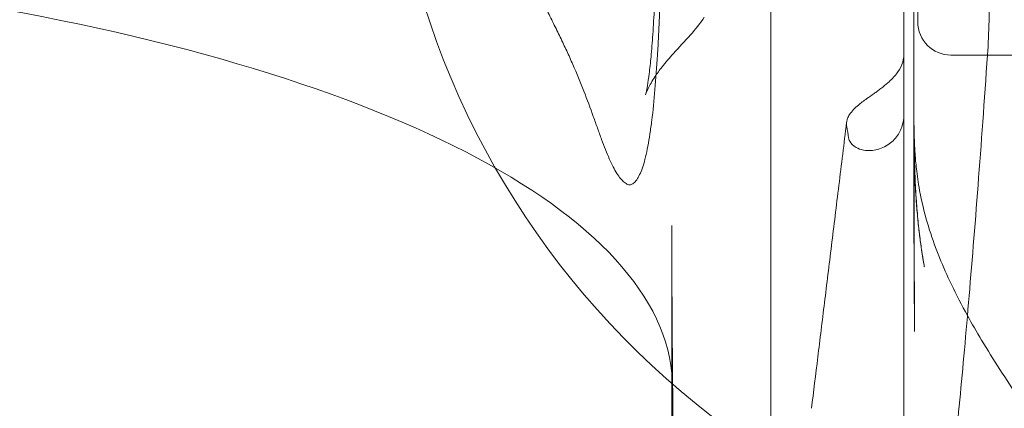
# Model space of a CAD drawing. Units: millimetres. Extents: x -2200 to 3590, y -4200 to 2570.
# Drawn here: x 840 to 988, y -98 to -40 of the extents above; entities that cross this region are included whole.
import ezdxf

# ---------------------------------------------------------------- set-up
doc = ezdxf.new("R2010")
doc.units = ezdxf.units.MM
doc.header["$MEASUREMENT"] = 0

msp = doc.modelspace()

# ---------------------------------------------------------------- linework, layer by layer
at = {"color": 0, "linetype": 'Continuous', "lineweight": 0}
for p, q in [((975, 40), (975, -40)), ((952.91, -103.72), (952.91, -16)), ((972.91, -16), (972.91, -149.74)), ((980, -45), (1060, -45))]:
    msp.add_line(p, q, dxfattribs=at)
for centre, radius, start, end in [((1020, 0), 125, 0, 264.4821), ((980, -40), 5, 180, 270)]:
    msp.add_arc(centre, radius, start, end, dxfattribs=at)
for points, knots in [([(942.87, -39.28), (942.27, -40.23), (941.55, -41.11), (939.96, -42.91), (939.08, -43.82), (937.64, -45.41), (937.06, -46.08), (936.14, -47.26), (935.77, -47.77), (935.02, -48.91), (934.66, -49.55), (934.25, -50.39), (934.15, -50.65), (934.04, -50.93), (934.03, -50.98), (934.03, -50.98), (934.03, -50.98), (934.03, -50.95), (934.07, -50.85), (934.17, -50.4), (934.24, -50.03), (934.4, -49.07), (934.49, -48.47), (934.68, -47.03), (934.77, -46.17), (934.96, -44.2), (935.05, -43.08), (935.22, -40.6), (935.3, -39.22), (935.45, -36.21), (935.52, -34.56), (935.65, -30.95), (935.71, -28.96), (935.84, -24.53), (935.9, -22.08), (936.05, -15.68), (936.12, -11.7), (936.34, -4.13), (936.49, -0.51), (936.81, 5.85), (936.99, 8.69), (937.34, 13.26), (937.5, 15.11), (937.75, 17.42), (937.81, 17.93), (937.88, 18.43)], [0, 0, 0, 0, 3.504906, 3.504906, 7.556489, 7.556489, 10.422396, 10.422396, 12.595193, 12.595193, 15.621934, 15.621934, 18.070923, 18.070923, 20.028778, 20.028778, 20.366749, 20.366749, 23.241035, 23.241035, 26.647697, 26.647697, 30.293615, 30.293615, 34.379063, 34.379063, 38.925149, 38.925149, 43.922416, 43.922416, 49.475639, 49.475639, 55.891931, 55.891931, 63.626849, 63.626849, 76.050343, 76.050343, 87.522452, 87.522452, 96.961669, 96.961669, 103.876062, 103.876062, 105.864408, 105.864408, 105.864408, 105.864408]), ([(937.97, 15.62), (937.89, 14.77), (937.75, 12.95), (937.57, 10.02), (937.43, 7.01), (937.3, 3.94), (937.2, 0.83), (937.11, -2.31), (937.03, -5.46), (936.95, -8.61), (936.88, -11.77), (936.82, -14.92), (936.75, -18.07), (936.69, -21.2), (936.61, -24.31), (936.53, -27.4), (936.45, -30.47), (936.36, -33.49), (936.25, -36.47), (936.13, -39.39), (935.99, -42.23), (935.79, -45.92), (935.47, -50.27), (935.08, -54.14), (934.7, -56.88), (934.39, -58.73), (934.05, -60.35), (933.67, -61.69), (933.26, -62.77), (932.82, -63.6), (932.36, -64.2), (931.88, -64.51), (931.37, -64.49), (930.83, -64.15), (930.28, -63.59), (929.72, -62.81), (929.15, -61.82), (928.59, -60.62), (928.01, -59.23), (927.43, -57.69), (926.82, -56.02), (925.97, -53.64), (924.78, -50.43), (923.4, -47.07), (922.18, -44.37), (921.21, -42.32), (920.18, -40.24), (919.12, -38.1), (918.01, -35.91), (916.49, -32.96), (914.5, -29.2), (911.97, -24.65), (909.3, -20.11), (906.47, -15.65), (903.46, -11.32), (901.32, -8.56), (900.21, -7.22)], [0, 0, 0, 0, 0.015625, 0.03125, 0.046875, 0.0625, 0.078125, 0.09375, 0.109375, 0.125, 0.140625, 0.15625, 0.171875, 0.1875, 0.203125, 0.21875, 0.234375, 0.25, 0.265625, 0.28125, 0.296875, 0.3125, 0.34375, 0.375, 0.390625, 0.40625, 0.421875, 0.4375, 0.453125, 0.46875, 0.484375, 0.5, 0.515625, 0.53125, 0.546875, 0.5625, 0.578125, 0.59375, 0.609375, 0.625, 0.640625, 0.65625, 0.6875, 0.71875, 0.734375, 0.75, 0.765625, 0.78125, 0.796875, 0.8125, 0.84375, 0.875, 0.90625, 0.9375, 0.96875, 1, 1, 1, 1]), ([(974.42, -52.23), (974.42, -42.33), (974.42, -30.43), (974.42, -18.44), (974.42, -16.53)], [0, 0, 0, 0, 0.03047569, 0.03623594, 0.03623594, 0.03623594, 0.03623594]), ([(985.49, -44.98), (985.61, -43.29), (985.69, -41.57), (985.77, -38.09), (985.77, -36.33), (985.64, -32.76), (985.52, -30.95), (985.08, -27.25), (984.78, -25.38), (983.9, -22.37), (983.55, -21.34), (982.66, -19.68), (982.33, -19.13), (981.58, -18.26), (981.32, -17.99), (980.77, -17.54), (980.52, -17.36), (979.78, -16.93), (979.22, -16.69), (978.48, -16.57), (978.41, -16.56), (978.34, -16.55)], [0.484262, 0.484262, 0.484262, 0.484262, 1.342544, 1.342544, 2.200825, 2.200825, 3.059106, 3.059106, 3.917387, 3.917387, 4.346528, 4.346528, 4.546664, 4.546664, 4.631565, 4.631565, 4.686651, 4.686651, 4.767816, 4.767816, 4.775669, 4.775669, 4.775669, 4.775669]), ([(937.97, -97.63), (940.86, -71.77), (858.75, -26.92), (607.45, -26.92), (525.4, -71.77), (528.24, -97.63)], [0, 0, 0, 0, 0.333333, 0.666667, 1, 1, 1, 1]), ([(964.31, -55.73), (964.3, -55.66), (964.29, -55.58), (964.28, -55.46), (964.28, -55.41), (964.28, -55.31), (964.28, -55.26), (964.29, -55.14), (964.3, -55.07), (964.33, -54.85), (964.37, -54.69), (964.51, -54.33), (964.61, -54.13), (965.07, -53.43), (965.52, -52.96), (966.43, -52.21), (966.85, -51.89), (967.69, -51.29), (968.05, -51.04), (968.59, -50.65), (968.75, -50.54), (969.1, -50.29), (969.27, -50.16), (969.84, -49.73), (970.2, -49.43), (970.99, -48.73), (971.42, -48.29), (972.46, -46.95), (972.91, -45.95), (972.91, -44.89)], [-2.589623, -2.589623, -2.589623, -2.589623, -2.522085, -2.522085, -2.476954, -2.476954, -2.433469, -2.433469, -2.374031, -2.374031, -2.239279, -2.239279, -2.064761, -2.064761, -1.664857, -1.664857, -1.413198, -1.413198, -1.239643, -1.239643, -1.161593, -1.161593, -1.07759, -1.07759, -0.876962, -0.876962, -0.572902, -0.572902, 0, 0, 0, 0]), ([(978.58, -121.86), (979, -118.63), (979.43, -115.01), (980.32, -106.96), (980.77, -102.54), (981.7, -92.93), (982.17, -87.74), (983.12, -76.66), (983.6, -70.77), (984.55, -58.35), (985.02, -51.84), (985.49, -45)], [0, 0, 0, 0, 30.09497, 30.09497, 60.189941, 60.189941, 90.284911, 90.284911, 120.379881, 120.379881, 150.443116, 150.443116, 150.443116, 150.443116]), ([(974.42, -52.23), (974.42, -52.23), (974.42, -52.23), (974.42, -52.23), (974.42, -52.23), (974.42, -52.23), (974.42, -52.23), (974.42, -52.23), (974.42, -52.23), (974.42, -52.24), (974.42, -52.25), (974.42, -52.28), (974.42, -52.29), (974.42, -52.35), (974.42, -52.38), (974.42, -52.54), (974.42, -52.67), (974.42, -53.24), (974.42, -53.7), (974.42, -54.75), (974.42, -55.35), (974.42, -57.56), (974.43, -59.17), (974.44, -64.26), (974.45, -67.73), (974.47, -74.52), (974.48, -77.83), (974.5, -82.22), (974.5, -83.32), (974.51, -84.85), (974.51, -85.29), (974.51, -85.86), (974.51, -86), (974.52, -86.27), (974.52, -86.4), (974.52, -86.52), (974.52, -86.54), (974.52, -86.55), (974.52, -86.55), (974.52, -86.55), (974.52, -86.55), (974.52, -86.55), (974.52, -86.54), (974.52, -86.53), (974.52, -86.53), (974.52, -86.51), (974.52, -86.5), (974.52, -86.46), (974.52, -86.44), (974.52, -86.39), (974.52, -86.34), (974.51, -86.21), (974.51, -86.11), (974.51, -85.89), (974.51, -85.76), (974.51, -85.29), (974.51, -84.95), (974.49, -82.93), (974.48, -81.26), (974.44, -75.14), (974.42, -70.67), (974.41, -64.68), (974.4, -63.18), (974.41, -61.18), (974.41, -60.68), (974.41, -60.02), (974.41, -59.85), (974.41, -58.02), (974.41, -56.36), (974.41, -54.34), (974.42, -53.99), (974.42, -53.38), (974.42, -53.11), (974.42, -52.7), (974.42, -52.54), (974.42, -52.36), (974.42, -52.32), (974.42, -52.27), (974.42, -52.26), (974.42, -52.24), (974.42, -52.23), (974.42, -52.23), (974.42, -52.23), (974.42, -52.23), (974.42, -52.23), (974.42, -52.2), (974.42, -52.32), (974.42, -52.28), (974.42, -52.26), (974.42, -52.24), (974.42, -52.23), (974.42, -52.23), (974.42, -52.23), (974.42, -52.23), (974.42, -52.23), (974.42, -52.23), (974.42, -52.23), (974.42, -52.2), (974.42, -52.33), (974.42, -52.29), (974.42, -52.27), (974.42, -52.25), (974.42, -52.24), (974.42, -52.23), (974.42, -52.23), (974.42, -52.23), (974.42, -52.23), (974.42, -52.23), (974.42, -52.23), (974.42, -52.23), (974.42, -52.23), (974.42, -52.23), (974.42, -52.23), (974.42, -52.2), (974.42, -52.32), (974.42, -52.28), (974.42, -52.27), (974.42, -52.24), (974.42, -52.24), (974.42, -52.23), (974.42, -52.23), (974.42, -52.23), (974.42, -52.23), (974.42, -52.23)], [0, 0, 0, 0, 0.000244, 0.000244, 0.000733, 0.000733, 0.004639, 0.004639, 0.012452, 0.012452, 0.043704, 0.043704, 0.106219, 0.106219, 0.230044, 0.230044, 0.659075, 0.659075, 2.06968, 2.06968, 3.949797, 3.949797, 8.963687, 8.963687, 19.900019, 19.900019, 30.913135, 30.913135, 34.583024, 34.583024, 36.085133, 36.085133, 36.58571, 36.58571, 37.098025, 37.098025, 37.226047, 37.226047, 37.260282, 37.260282, 37.289743, 37.289743, 37.321168, 37.321168, 37.352567, 37.352567, 37.415681, 37.415681, 37.478406, 37.478406, 37.614746, 37.614746, 37.90171, 37.90171, 38.283667, 38.283667, 39.301872, 39.301872, 44.36363, 44.36363, 57.887974, 57.887974, 62.387986, 62.387986, 63.887987, 63.887987, 64.387987, 64.387987, 69.389065, 69.389065, 70.456381, 70.456381, 71.257741, 71.257741, 71.751753, 71.751753, 71.894433, 71.894433, 71.956957, 71.956957, 71.972582, 71.972582, 71.976489, 71.976489, 71.976977, 71.976977, 72.071601, 72.071601, 72.134125, 72.134125, 72.165378, 72.165378, 72.165867, 72.165867, 72.16616, 72.16616, 72.166233, 72.166233, 72.273416, 72.273416, 72.33594, 72.33594, 72.367193, 72.367193, 72.375005, 72.375005, 72.378911, 72.378911, 72.3794, 72.3794, 72.379693, 72.379693, 72.380669, 72.380669, 72.477887, 72.477887, 72.540411, 72.540411, 72.571664, 72.571664, 72.573617, 72.573617, 72.57557, 72.57557, 72.57557, 72.57557]), ([(974.42, -57.37), (974.42, -57.13), (974.42, -56.79), (974.41, -55.75), (974.41, -54.97), (974.41, -53.57), (974.41, -53.18), (974.42, -52.68), (974.42, -52.55), (974.42, -52.42), (974.42, -52.38), (974.42, -52.33), (974.42, -52.31), (974.42, -52.28), (974.42, -52.27), (974.42, -52.25), (974.42, -52.24), (974.42, -52.23), (974.42, -52.23), (974.42, -52.23), (974.42, -52.23), (974.42, -52.23), (974.42, -52.23), (974.42, -52.23), (974.42, -52.23), (974.42, -52.23), (974.42, -52.23), (974.42, -52.22), (974.42, -52.23), (974.42, -52.23), (974.42, -52.23), (974.42, -52.23), (974.42, -52.23), (974.42, -52.23), (974.42, -52.23), (974.42, -52.23), (974.42, -52.23), (974.42, -52.23), (974.42, -52.23), (974.42, -52.23), (974.42, -52.23), (974.42, -52.23), (974.42, -52.23), (974.42, -52.23), (974.42, -52.23), (974.42, -52.23), (974.42, -52.23), (974.42, -52.23), (974.42, -52.23), (974.42, -52.23), (974.42, -52.23), (974.42, -52.23), (974.42, -52.23), (974.42, -52.23), (974.42, -52.23), (974.42, -52.23), (974.42, -52.23), (974.42, -52.23), (974.42, -52.23), (974.42, -52.23), (974.42, -52.23), (974.42, -52.23), (974.42, -52.23), (974.42, -52.23), (974.42, -52.23), (974.42, -52.23), (974.42, -52.23), (974.42, -52.23), (974.42, -52.23), (974.42, -52.23), (974.42, -52.23), (974.42, -52.23), (974.42, -52.23), (974.42, -52.23), (974.42, -52.23), (974.42, -52.23), (974.42, -52.23), (974.42, -52.23), (974.42, -52.23), (974.42, -52.23)], [0, 0, 0, 0, 4.791671, 4.791671, 9.585434, 9.585434, 11.136353, 11.136353, 11.782379, 11.782379, 12.097484, 12.097484, 12.407856, 12.407856, 12.640421, 12.640421, 12.814825, 12.814825, 12.880224, 12.880224, 12.895155, 12.895155, 12.902621, 12.902621, 12.906353, 12.906353, 12.906913, 12.906913, 13.052203, 13.052203, 13.291097, 13.291097, 14.007779, 14.007779, 16.157826, 16.157826, 18.737882, 18.737882, 21.833949, 21.833949, 25.549229, 25.549229, 30.007566, 30.007566, 35.35757, 35.35757, 41.777574, 41.777574, 49.48158, 49.48158, 58.726386, 58.726386, 64.27327, 64.27327, 64.338273, 64.338273, 64.353204, 64.353204, 64.35507, 64.35507, 64.356936, 64.356936, 64.35787, 64.35787, 64.359736, 64.359736, 64.361602, 64.361602, 64.364645, 64.364645, 64.366511, 64.366511, 64.366541, 64.366541, 64.367007, 64.367007, 64.367474, 64.367474, 64.367804, 64.367804, 64.367804, 64.367804]), ([(974.42, -57.37), (974.42, -57.34), (974.42, -57.26), (974.42, -57.15), (974.42, -57.05), (974.42, -57.01), (974.42, -56.99), (974.42, -56.97), (974.42, -56.97), (974.42, -56.63), (974.41, -56.27), (974.41, -55.67), (974.41, -55.47), (974.41, -55.15), (974.41, -54.99), (974.41, -54.79), (974.41, -54.7), (974.41, -54.65), (974.41, -54.63), (974.41, -54.61), (974.41, -53.81), (974.42, -53.02), (974.42, -52.23)], [0.93246761, 0.93246761, 0.93246761, 0.93246761, 0.93359375, 0.93554687, 0.93652344, 0.93701172, 0.93725586, 0.93725586, 0.9375, 0.9375, 0.953125, 0.953125, 0.9609375, 0.9609375, 0.96484375, 0.96679687, 0.96777344, 0.96826172, 0.96826172, 0.96875, 0.96875, 1, 1, 1, 1]), ([(974.42, -52.23), (974.42, -52.44), (974.42, -52.65), (974.42, -53.07), (974.42, -53.28), (974.42, -53.9), (974.42, -54.3), (974.42, -55.18), (974.43, -55.69), (974.43, -56.38), (974.44, -56.76), (974.45, -57.54), (974.45, -57.85), (974.47, -58.8), (974.48, -59.45), (974.51, -60.71), (974.52, -61.26), (974.55, -62.06), (974.56, -62.42), (974.62, -64.03), (974.69, -65.37), (974.77, -66.67), (974.81, -67.12), (974.89, -68.15), (974.92, -68.62), (975.06, -70.08), (975.17, -71.15), (975.41, -73.01), (975.51, -73.77), (975.7, -75), (975.77, -75.49), (975.9, -76.26), (975.95, -76.55), (975.99, -76.76), (975.99, -76.79), (976, -76.81), (976, -76.81), (976, -76.81), (976, -76.81), (976, -76.81), (976, -76.81), (975.99, -76.79), (975.96, -76.63), (975.86, -76.03), (975.79, -75.59), (975.62, -74.58), (975.54, -74.02), (975.36, -72.77), (975.27, -72.05), (975.09, -70.54), (975.01, -69.73), (974.86, -68.09), (974.79, -67.24), (974.69, -65.73), (974.65, -65.05), (974.58, -63.69), (974.55, -63.01), (974.49, -61.45), (974.47, -60.61), (974.44, -59.12), (974.44, -58.51), (974.42, -56.89), (974.42, -55.84), (974.42, -54.33), (974.42, -53.9), (974.42, -53.26), (974.42, -53.04), (974.42, -52.72), (974.42, -52.62), (974.42, -52.46), (974.42, -52.41), (974.42, -52.34), (974.42, -52.32), (974.42, -52.27), (974.42, -52.25), (974.42, -52.23)], [0, 0, 0, 0, 0.670026, 0.670026, 1.337701, 1.337701, 2.668948, 2.668948, 4.36373, 4.36373, 6.056705, 6.056705, 7.166711, 7.166711, 9.346958, 9.346958, 11.778258, 11.778258, 13.579088, 13.579088, 19.575906, 19.575906, 24.620173, 24.620173, 29.524809, 29.524809, 35.44624, 35.44624, 39.235093, 39.235093, 42.14255, 42.14255, 44.922215, 44.922215, 46.073783, 46.073783, 46.385054, 46.385054, 46.457001, 46.457001, 46.584712, 46.584712, 49.17534, 49.17534, 51.583273, 51.583273, 53.704848, 53.704848, 55.970125, 55.970125, 58.361346, 58.361346, 60.935817, 60.935817, 63.353899, 63.353899, 66.169471, 66.169471, 70.175049, 70.175049, 72.81133, 72.81133, 76.312376, 76.312376, 77.679385, 77.679385, 78.360321, 78.360321, 78.703261, 78.703261, 78.878025, 78.878025, 78.966848, 78.966848, 79.056424, 79.056424, 79.056424, 79.056424]), ([(974.42, -52.23), (974.42, -52.75), (974.42, -53.33), (974.42, -54.28), (974.42, -54.71), (974.44, -55.75), (974.44, -56.18), (974.46, -57.08), (974.48, -57.59), (974.53, -58.7), (974.56, -59.27), (974.65, -60.55), (974.71, -61.26), (974.92, -63.06), (975.07, -64.17), (975.63, -67.23), (976.15, -69.31), (977.67, -74.09), (978.8, -76.82), (980.83, -81.05), (981.64, -82.6), (982.48, -84.14)], [0.000055, 0.000055, 0.000055, 0.000055, 7.679325, 7.679325, 15.295779, 15.295779, 19.716348, 19.716348, 23.687708, 23.687708, 26.838187, 26.838187, 29.997048, 29.997048, 33.758645, 33.758645, 39.986321, 39.986321, 48.812547, 48.812547, 54.107314, 54.107314, 54.107314, 54.107314]), ([(972.91, -54.06), (972.91, -54.6), (972.83, -55.11), (972.49, -56.21), (972.2, -56.78), (971.38, -57.83), (970.85, -58.29), (969.59, -59.02), (968.87, -59.24), (968.18, -59.32)], [0, 0, 0, 0, 2.348823, 2.348823, 5.271275, 5.271275, 8.539898, 8.539898, 12.198978, 12.198978, 12.198978, 12.198978]), ([(959.02, -98.07), (959.33, -95.58), (959.64, -93.01), (960.29, -87.72), (960.62, -85), (961.31, -79.42), (961.66, -76.55), (962.38, -70.67), (962.75, -67.66), (963.51, -61.48), (963.9, -58.33), (964.29, -55.1)], [28.867924, 28.867924, 28.867924, 28.867924, 31.078259, 31.078259, 33.288594, 33.288594, 35.498929, 35.498929, 37.709264, 37.709264, 39.919599, 39.919599, 39.919599, 39.919599]), ([(968.18, -59.32), (967.23, -59.42), (966.37, -59.24), (965.28, -58.62), (964.95, -58.3), (964.72, -57.84), (964.68, -57.75), (964.63, -57.58), (964.61, -57.52), (964.6, -57.45)], [0, 0, 0, 0, 4.962277, 4.962277, 8.39929, 8.39929, 9.266266, 9.266266, 9.86415, 9.86415, 9.86415, 9.86415]), ([(937.97, -70.62), (937.97, -70.81), (937.97, -71.06), (937.97, -71.72), (937.98, -72.15), (937.98, -73.36), (937.98, -74.18), (937.99, -76.3), (938, -77.64), (938.02, -81.41), (938.03, -83.86), (938.07, -89.18), (938.09, -92.05), (938.11, -94.88)], [0, 0, 0, 0, 1.297925, 1.297925, 3.073876, 3.073876, 6.094218, 6.094218, 10.813904, 10.813904, 19.362997, 19.362997, 29.415957, 29.415957, 29.415957, 29.415957]), ([(982.48, -84.14), (983.17, -85.38), (983.88, -86.61), (986.4, -90.82), (988.31, -93.75), (992.49, -99.93), (994.78, -103.17), (998.75, -108.87), (1000.46, -111.35), (1003.39, -115.9), (1004.64, -117.96), (1006.8, -121.92), (1007.74, -123.81), (1009.34, -127.56), (1010.03, -129.41), (1011.14, -133.09), (1011.59, -134.92), (1012.27, -138.52), (1012.51, -140.3), (1012.82, -143.67), (1012.91, -145.27), (1012.99, -148.16), (1013, -149.45), (1012.97, -152.4), (1012.93, -154.05), (1012.89, -155.59)], [54.107314, 54.107314, 54.107314, 54.107314, 58.400521, 58.400521, 68.978796, 68.978796, 81.237978, 81.237978, 90.70512, 90.70512, 98.286791, 98.286791, 104.912573, 104.912573, 111.057722, 111.057722, 116.823007, 116.823007, 122.251325, 122.251325, 127.039404, 127.039404, 130.92188, 130.92188, 135.96939, 135.96939, 135.96939, 135.96939]), ([(938.12, -95.07), (938.12, -98.18), (938.12, -101.28), (938.12, -113.67), (938.12, -122.92), (938.12, -142.68), (938.12, -153.17), (938.12, -174.17), (938.12, -184.68), (938.12, -205.7), (938.12, -216.22), (938.12, -237.24), (938.12, -247.74), (938.12, -268.71), (938.12, -279.18), (938.12, -300.07), (938.12, -310.48), (938.12, -331.24), (938.12, -341.58), (938.12, -362.15), (938.12, -372.39), (938.12, -392.74), (938.12, -402.85), (938.12, -422.92), (938.12, -432.89), (938.12, -452.63), (938.12, -462.42), (938.12, -481.82), (938.12, -491.44), (938.12, -510.95), (938.12, -520.84), (938.12, -541.09), (938.12, -551.45), (938.12, -572.85), (938.12, -583.89), (938.12, -607.02), (938.12, -619.1), (938.12, -645.13), (938.12, -659.06), (938.12, -691.5), (938.12, -709.99), (938.12, -751.37), (938.12, -774.32), (938.12, -812.06), (938.12, -826.63), (938.12, -852.73), (938.12, -864.18), (938.12, -885.97), (938.12, -896.27), (938.12, -916.25), (938.12, -925.91), (938.12, -944.81), (938.12, -954.05), (938.12, -972.27), (938.12, -981.24), (938.12, -999.02), (938.12, -1007.83), (938.12, -1019.31), (938.12, -1021.92), (938.12, -1024.53)], [0, 0, 0, 0, 10.00006, 10.00006, 40.001625, 40.001625, 74.339588, 74.339588, 109.088663, 109.088663, 144.241094, 144.241094, 179.757001, 179.757001, 215.591089, 215.591089, 251.692513, 251.692513, 288.004998, 288.004998, 324.467082, 324.467082, 361.012475, 361.012475, 397.570559, 397.570559, 434.067008, 434.067008, 470.561666, 470.561666, 508.632665, 508.632665, 549.143298, 549.143298, 592.908026, 592.908026, 641.406335, 641.406335, 697.883868, 697.883868, 773.197505, 773.197505, 865.811949, 865.811949, 923.247293, 923.247293, 967.478048, 967.478048, 1006.511827, 1006.511827, 1042.394688, 1042.394688, 1076.092188, 1076.092188, 1108.215553, 1108.215553, 1139.198965, 1139.198965, 1148.27506, 1148.27506, 1148.27506, 1148.27506]), ([(937.97, -235.87), (937.97, -233.45), (937.97, -231.02), (937.97, -207.24), (937.98, -185.65), (937.98, -142), (937.98, -119.93), (937.97, -97.63)], [0.9984221, 0.9984221, 0.9984221, 0.9984221, 1.0066046, 1.0066046, 1.0785049, 1.0785049, 1.1504052, 1.1504052, 1.1504052, 1.1504052])]:
    msp.add_open_spline(points, degree=3, knots=knots, dxfattribs=at)
for points in [[(985.49, -45), (985.49, -44.99), (985.49, -44.99), (985.49, -44.98)], [(964.6, -57.45), (964.5, -56.87), (964.41, -56.3), (964.31, -55.73)], [(937.97, -97.63), (937.97, -88.8), (937.97, -79.74), (937.97, -70.62)]]:
    msp.add_open_spline(points, degree=3, dxfattribs=at)

doc.saveas('drawing.dxf')
